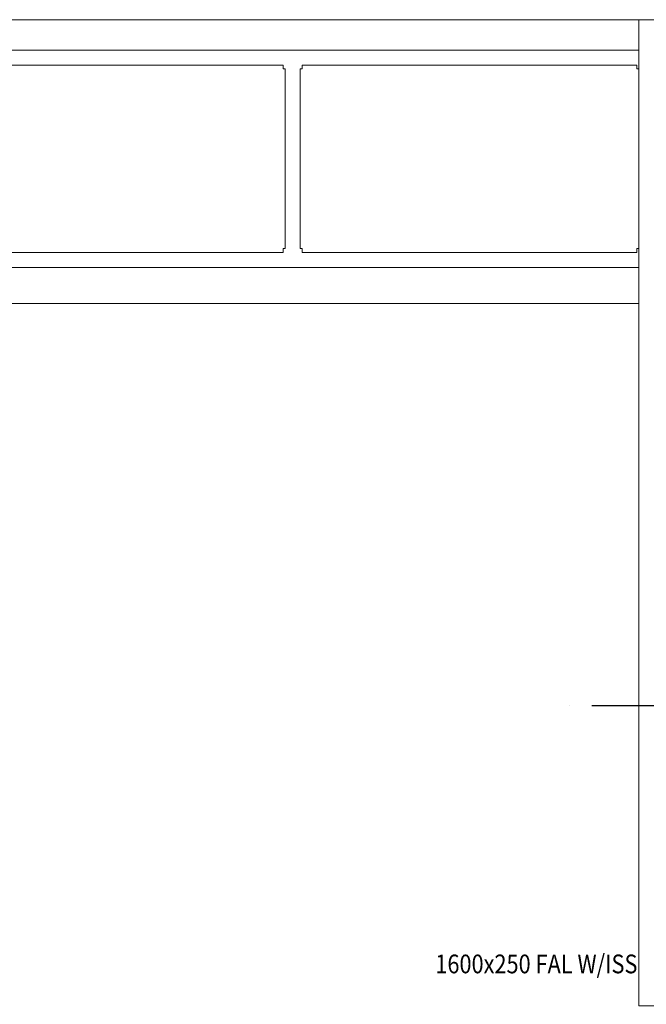
# Model space of a CAD drawing. Units: millimetres. Extents: x -2265333 to -2037423, y -1494368 to -1415514.
# Drawn here: x -2238738 to -2230389, y -1470441 to -1457321 of the extents above; entities that cross this region are included whole.
import ezdxf

# ---------------------------------------------------------------- set-up
doc = ezdxf.new("R2010")
doc.units = ezdxf.units.MM
doc.header["$LTSCALE"] = 150
doc.header["$MEASUREMENT"] = 0
doc.linetypes.add('Xref-CEILING-1F-Rev.08$0$GẠCH CHẤM', pattern=[16, 0, -2, 12, -2])
doc.layers.get('0').update_dxf_attribs({"linetype": 'CONTINUOUS'})
doc.layers.add('Ac2d_SSO', color=102, linetype='CONTINUOUS')
doc.layers.add('Anno-Text', color=3, linetype='CONTINUOUS')
doc.layers.add('Xref-CEILING-1F-Rev.08$0$18_TD_AR_SubLine', color=8, linetype='CONTINUOUS', lineweight=5)
doc.styles.add('e110', font='romans.shx', dxfattribs={"width": 0.85, "height": 250})

# ---------------------------------------------------------------- blocks, each defined once
blk = doc.blocks.new('Xref-CEILING-1F-Rev.08')
at = {"color": 8, "linetype": 'Xref-CEILING-1F-Rev.08$0$GẠCH CHẤM'}
blk.add_line((-509.7, 13990.9), (31107.2, 13990.9), dxfattribs=at)
at = {"layer": 'Xref-CEILING-1F-Rev.08$0$18_TD_AR_SubLine', "color": 8}
for p, q in [((415.3, 23130.9), (-25267.7, 23130.9)), ((-4322.2, 22725.9), (-8784.7, 22725.9)), ((-4322.2, 22725.9), (-4072.2, 22725.9)), ((390.3, 22725.9), (-4072.2, 22725.9)), ((390.3, 22725.9), (415.3, 22725.9)), ((-4322.2, 22525.9), (-8784.7, 22525.9)), ((-4322.2, 22475.9), (-4322.2, 22525.9)), ((-4297.2, 22475.9), (-4322.2, 22475.9)), ((-4297.2, 22475.9), (-4297.2, 20079.9)), ((-4072.2, 22475.9), (-4097.2, 22475.9)), ((-4097.2, 20079.9), (-4097.2, 22475.9)), ((390.3, 22525.9), (-4072.2, 22525.9)), ((-4072.2, 22525.9), (-4072.2, 22475.9)), ((390.3, 22475.9), (390.3, 22525.9)), ((415.3, 22475.9), (390.3, 22475.9)), ((-4322.2, 20079.9), (-4297.2, 20079.9)), ((-4322.2, 20029.9), (-4322.2, 20079.9)), ((-4097.2, 20079.9), (-4072.2, 20079.9)), ((-4072.2, 20079.9), (-4072.2, 20029.9)), ((390.3, 20079.9), (415.3, 20079.9)), ((390.3, 20029.9), (390.3, 20079.9)), ((-4322.2, 20029.9), (-8784.7, 20029.9)), ((390.3, 20029.9), (-4072.2, 20029.9)), ((-8784.7, 19829.9), (-4322.2, 19829.9)), ((-4072.2, 19829.9), (-4322.2, 19829.9)), ((-4072.2, 19829.9), (390.3, 19829.9)), ((415.3, 19829.9), (390.3, 19829.9)), ((-25267.7, 19351.3), (415.3, 19351.3))]:
    blk.add_line(p, q, dxfattribs=at)
blk.add_lwpolyline([(3015.3, 10745.9), (3015.3, 9990.9), (415.3, 9990.9), (415.3, 23130.9), (3015.3, 23130.9), (3015.3, 10760.9)], dxfattribs=at)

msp = doc.modelspace()

# ---------------------------------------------------------------- block references
at = {"layer": 'Ac2d_SSO'}
msp.add_blockref('Xref-CEILING-1F-Rev.08', (-2230904.1, -1480451.6), dxfattribs=at)

# ---------------------------------------------------------------- next in the draw order: texts
at = {"layer": 'Anno-Text', "color": 251, "lineweight": 0, "style": 'e110', "width": 0.85}
msp.add_text('1600x250 FAL W/ISS', height=250, dxfattribs=at).set_placement((-2233200, -1470027.8))

doc.saveas('drawing.dxf')
